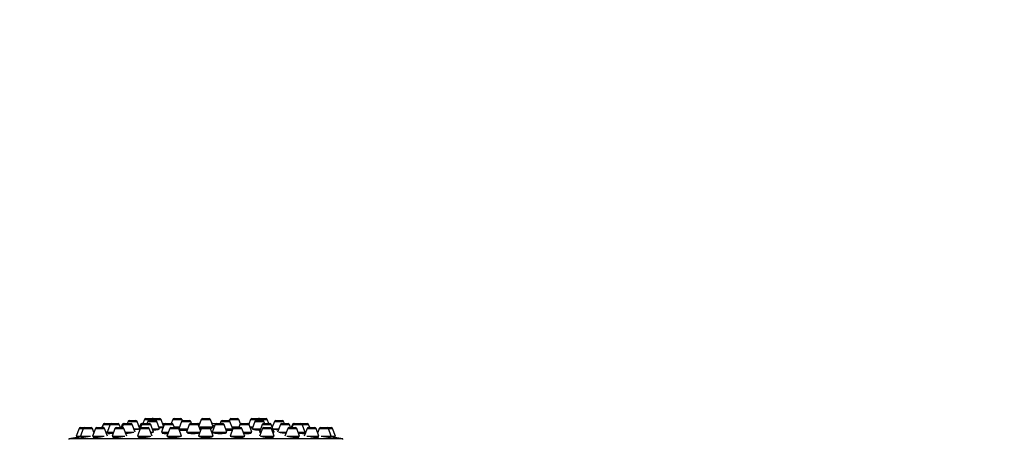
# Model space of a CAD drawing. Units: millimetres. Extents: x 0 to 1454, y 0 to 2754.
# Drawn here: x 602 to 836, y 2654 to 2754 of the extents above; entities that cross this region are included whole.
import ezdxf
from ezdxf import colors
from ezdxf.entities.mleader import LeaderData, LeaderLine
from ezdxf.math import Vec2, Vec3

# ---------------------------------------------------------------- set-up
doc = ezdxf.new("R2010")
doc.units = ezdxf.units.MM
doc.layers.add('DV2_Défaut', color=7, linetype='Continuous')
doc.layers.add('Défaut', color=7, linetype='Continuous')

# ---------------------------------------------------------------- blocks, each defined once
blk = doc.blocks.new('_DOT')
at = {"color": 0}
blk.add_line((0, 0), (-1, 0), dxfattribs=at)
at = {"color": 0, "const_width": 0.333}
blk.add_lwpolyline([(-0.1665, 0, 1), (0.1665, 0, 1)], format="xyb", close=True, dxfattribs=at)
blk = doc.blocks.new('SE1')
at = {"layer": 'DV2_Défaut', "color": 7, "linetype": 'Continuous'}
for p, q in [((622.26, 2657.64), (621.98, 2656.89)), ((622.31, 2657.64), (622.03, 2656.89)), ((622.26, 2657.64), (622.31, 2657.64)), ((622.31, 2657.64), (623.95, 2657.64)), ((622.54, 2657.83), (622.59, 2657.83)), ((622.59, 2657.83), (624.18, 2657.83)), ((623.95, 2657.64), (623.27, 2655.83)), ((623.95, 2657.64), (626.1, 2657.64)), ((624.18, 2657.83), (624.23, 2657.83)), ((624.23, 2657.83), (625.82, 2657.83)), ((626.38, 2656.89), (626.1, 2657.64)), ((626.82, 2657.64), (626.54, 2656.89)), ((627.07, 2657.64), (626.79, 2656.89)), ((626.82, 2657.64), (627.07, 2657.64)), ((627.07, 2657.64), (629.21, 2657.64)), ((627.1, 2657.83), (627.35, 2657.83)), ((627.35, 2657.83), (628.93, 2657.83)), ((628.2, 2658.38), (627.99, 2657.83)), ((628.2, 2658.38), (630.34, 2658.38)), ((628.48, 2658.58), (630.06, 2658.58)), ((629.89, 2655.83), (629.21, 2657.64)), ((631.02, 2656.58), (630.34, 2658.38)), ((631.12, 2657.64), (630.87, 2656.98)), ((631.44, 2657.64), (631.11, 2656.75)), ((631.12, 2657.64), (631.44, 2657.64)), ((631.4, 2657.83), (631.7, 2657.83)), ((631.44, 2657.64), (633.59, 2657.64)), ((632.08, 2658.84), (631.7, 2657.83)), ((631.72, 2657.83), (633.31, 2657.83)), ((632.08, 2658.84), (633.89, 2658.84)), ((632.36, 2659.04), (633.95, 2659.04)), ((632.86, 2658.38), (632.65, 2657.83)), ((632.86, 2658.38), (635, 2658.38)), ((633.14, 2658.58), (634.72, 2658.58)), ((634.26, 2655.83), (633.59, 2657.64)), ((633.89, 2658.84), (633.79, 2658.58)), ((633.89, 2658.84), (636.04, 2658.84)), ((634.17, 2659.04), (635.76, 2659.04)), ((635.68, 2656.58), (635, 2658.38)), ((636.64, 2657.25), (636.04, 2658.84)), ((636.78, 2657.64), (636.1, 2655.83)), ((636.49, 2657.64), (636.78, 2657.64)), ((636.68, 2657.83), (637.06, 2657.83)), ((636.78, 2657.64), (638.93, 2657.64)), ((637.06, 2657.83), (638.65, 2657.83)), ((638.83, 2658.84), (638.45, 2657.83)), ((638.83, 2658.84), (640.98, 2658.84)), ((639.21, 2656.89), (638.93, 2657.64)), ((639.11, 2659.04), (640.7, 2659.04)), ((640.92, 2658.38), (640.26, 2656.61)), ((640.92, 2658.38), (643.07, 2658.38)), ((641.09, 2658.55), (640.98, 2658.84)), ((641.21, 2658.58), (642.79, 2658.58)), ((642.72, 2657.64), (642.04, 2655.83)), ((642.72, 2657.64), (644.87, 2657.64)), ((643, 2657.83), (644.58, 2657.83)), ((643.28, 2657.83), (643.07, 2658.38)), ((645.4, 2656.21), (644.87, 2657.64)), ((645.58, 2658.84), (645, 2657.28)), ((645.58, 2658.84), (647.73, 2658.84)), ((645.86, 2659.04), (647.45, 2659.04)), ((648.41, 2657.04), (647.73, 2658.84)), ((648.85, 2657.64), (648.18, 2655.83)), ((648.73, 2657.83), (649.13, 2657.83)), ((648.85, 2657.64), (651, 2657.64)), ((649.13, 2657.83), (650.72, 2657.83)), ((650.24, 2658.38), (650.04, 2657.83)), ((650.24, 2658.38), (652.39, 2658.38)), ((650.52, 2658.58), (652.11, 2658.58)), ((651.68, 2655.83), (651, 2657.64)), ((652.33, 2658.84), (652.23, 2658.55)), ((652.33, 2658.84), (654.48, 2658.84)), ((653.05, 2656.61), (652.39, 2658.38)), ((652.61, 2659.04), (654.2, 2659.04)), ((654.88, 2657.78), (654.48, 2658.84)), ((654.77, 2657.64), (654.49, 2656.89)), ((654.77, 2657.64), (656.91, 2657.64)), ((654.86, 2657.83), (655.05, 2657.83)), ((655.05, 2657.83), (656.63, 2657.83)), ((657.27, 2658.84), (656.86, 2657.73)), ((657.59, 2655.83), (656.91, 2657.64)), ((657.27, 2658.84), (659.42, 2658.84)), ((657.56, 2659.04), (659.14, 2659.04)), ((658.31, 2658.38), (657.63, 2656.58)), ((658.31, 2658.38), (660.46, 2658.38)), ((658.59, 2658.58), (660.18, 2658.58)), ((659.36, 2659.04), (660.95, 2659.04)), ((660.05, 2657.64), (659.37, 2655.83)), ((659.42, 2658.84), (661.23, 2658.84)), ((659.52, 2658.58), (659.42, 2658.84)), ((660.05, 2657.64), (662.2, 2657.64)), ((660.33, 2657.83), (661.92, 2657.83)), ((660.66, 2657.83), (660.46, 2658.38)), ((661.61, 2657.83), (661.23, 2658.84)), ((662.87, 2655.83), (662.2, 2657.64)), ((662.97, 2658.38), (662.44, 2656.98)), ((662.97, 2658.38), (665.12, 2658.38)), ((663.25, 2658.58), (664.84, 2658.58)), ((664.35, 2657.64), (663.67, 2655.83)), ((664.35, 2657.64), (666.5, 2657.64)), ((664.63, 2657.83), (666.22, 2657.83)), ((665.32, 2657.83), (665.12, 2658.38)), ((666.78, 2656.89), (666.5, 2657.64)), ((667.22, 2657.64), (666.94, 2656.89)), ((667.37, 2657.64), (667.09, 2656.89)), ((667.22, 2657.64), (667.37, 2657.64)), ((667.37, 2657.64), (669.52, 2657.64)), ((667.5, 2657.83), (667.65, 2657.83)), ((667.65, 2657.83), (669.24, 2657.83)), ((669.24, 2657.83), (670.77, 2657.83)), ((669.52, 2657.64), (671.05, 2657.64)), ((670.2, 2655.83), (669.52, 2657.64)), ((671.33, 2656.89), (671.05, 2657.64)), ((616.58, 2656.7), (615.91, 2654.89)), ((616.58, 2656.7), (617.57, 2656.7)), ((616.86, 2656.89), (617.85, 2656.89)), ((617.57, 2656.7), (616.89, 2654.89)), ((617.57, 2656.7), (619.72, 2656.7)), ((617.85, 2656.89), (619.44, 2656.89)), ((620.09, 2655.7), (619.72, 2656.7)), ((620.47, 2656.7), (619.79, 2654.89)), ((620.47, 2656.7), (622.61, 2656.7)), ((620.75, 2656.89), (622.33, 2656.89)), ((623.29, 2654.89), (622.61, 2656.7)), ((622.94, 2655.83), (623.27, 2655.83)), ((623.27, 2655.83), (624.75, 2655.83)), ((623.52, 2655.83), (623.52, 2655.51)), ((625.08, 2656.7), (624.4, 2654.89)), ((625.08, 2656.7), (627.22, 2656.7)), ((625.36, 2656.89), (626.94, 2656.89)), ((627.9, 2654.89), (627.22, 2656.7)), ((627.55, 2655.83), (629.57, 2655.83)), ((629.61, 2656.58), (630.81, 2656.58)), ((631.08, 2656.7), (630.41, 2654.89)), ((631.08, 2656.7), (633.23, 2656.7)), ((631.36, 2656.89), (632.95, 2656.89)), ((633.91, 2654.89), (633.23, 2656.7)), ((633.55, 2655.83), (634.26, 2655.83)), ((633.98, 2656.58), (635.68, 2656.58)), ((635.51, 2657.04), (636.57, 2657.04)), ((636.1, 2655.83), (637.75, 2655.83)), ((636.35, 2655.83), (636.35, 2655.59)), ((638.08, 2656.7), (637.4, 2654.89)), ((638.08, 2656.7), (640.22, 2656.7)), ((638.36, 2656.89), (639.94, 2656.89)), ((639.15, 2657.04), (640.42, 2657.04)), ((640.9, 2654.89), (640.22, 2656.7)), ((640.27, 2656.58), (642.32, 2656.58)), ((640.4, 2656.58), (640.4, 2656.38)), ((642.04, 2655.83), (645.26, 2655.83)), ((642.29, 2655.83), (642.29, 2655.64)), ((645.58, 2656.7), (644.91, 2654.89)), ((645.01, 2657.32), (644.98, 2657.32)), ((645.01, 2657.32), (644.98, 2657.32)), ((645.09, 2657.04), (648.41, 2657.04)), ((645.58, 2656.7), (647.73, 2656.7)), ((645.86, 2656.89), (647.45, 2656.89)), ((648.41, 2654.89), (647.73, 2656.7)), ((648.18, 2655.83), (651.68, 2655.83)), ((648.26, 2656.86), (648.26, 2657.04)), ((648.74, 2657.32), (648.3, 2657.32)), ((648.74, 2657.32), (648.3, 2657.32)), ((648.43, 2655.83), (648.43, 2655.69)), ((651.4, 2656.58), (653.04, 2656.58)), ((651.43, 2655.63), (651.43, 2655.83)), ((653.09, 2656.7), (652.41, 2654.89)), ((652.89, 2657.04), (654.54, 2657.04)), ((652.92, 2656.38), (652.92, 2656.58)), ((653.09, 2656.7), (655.24, 2656.7)), ((653.37, 2656.89), (654.95, 2656.89)), ((655.91, 2654.89), (655.24, 2656.7)), ((655.56, 2655.83), (657.59, 2655.83)), ((657.14, 2657.04), (657.81, 2657.04)), ((657.34, 2655.58), (657.34, 2655.83)), ((657.63, 2656.58), (659.65, 2656.58)), ((657.78, 2656.58), (657.78, 2656.55)), ((659.37, 2655.83), (659.76, 2655.83)), ((660.08, 2656.7), (659.41, 2654.89)), ((660.08, 2656.7), (662.23, 2656.7)), ((660.36, 2656.89), (661.95, 2656.89)), ((662.91, 2654.89), (662.23, 2656.7)), ((662.55, 2655.83), (662.87, 2655.83)), ((662.59, 2656.58), (663.95, 2656.58)), ((662.62, 2655.64), (662.62, 2655.83)), ((664, 2655.83), (665.76, 2655.83)), ((666.09, 2656.7), (665.41, 2654.89)), ((666.09, 2656.7), (668.24, 2656.7)), ((666.37, 2656.89), (667.95, 2656.89)), ((668.91, 2654.89), (668.24, 2656.7)), ((668.56, 2655.83), (670.2, 2655.83)), ((669.95, 2655.51), (669.95, 2655.83)), ((670.7, 2656.7), (670.02, 2654.89)), ((670.2, 2655.83), (670.37, 2655.83)), ((670.7, 2656.7), (672.84, 2656.7)), ((670.98, 2656.89), (672.56, 2656.89)), ((673.52, 2654.89), (672.84, 2656.7)), ((673.6, 2656.7), (673.22, 2655.7)), ((673.6, 2656.7), (675.74, 2656.7)), ((673.88, 2656.89), (675.46, 2656.89)), ((675.46, 2656.89), (676.45, 2656.89)), ((675.74, 2656.7), (676.73, 2656.7)), ((676.42, 2654.89), (675.74, 2656.7)), ((677.41, 2654.89), (676.73, 2656.7)), ((679.16, 2654.2), (614.16, 2654.2)), ((614.16, 2654.2), (614.16, 2654.1)), ((615.91, 2654.89), (616.89, 2654.89)), ((616.06, 2654.89), (616.06, 2654.57)), ((616.89, 2654.89), (619.26, 2654.89)), ((617.04, 2654.89), (617.04, 2654.58)), ((619.79, 2654.89), (622.53, 2654.89)), ((619.94, 2654.89), (619.94, 2654.61)), ((624.4, 2654.89), (627.44, 2654.89)), ((624.55, 2654.89), (624.55, 2654.65)), ((630.41, 2654.89), (633.64, 2654.89)), ((630.56, 2654.89), (630.56, 2654.71)), ((637.4, 2654.89), (640.9, 2654.89)), ((637.55, 2654.89), (637.55, 2654.78)), ((644.91, 2654.89), (648.41, 2654.89)), ((645.06, 2654.89), (645.06, 2654.85)), ((648.26, 2654.85), (648.26, 2654.89)), ((652.41, 2654.89), (655.91, 2654.89)), ((655.76, 2654.78), (655.76, 2654.89)), ((659.66, 2654.89), (662.91, 2654.89)), ((662.76, 2654.71), (662.76, 2654.89)), ((665.91, 2654.89), (668.91, 2654.89)), ((668.76, 2654.65), (668.76, 2654.89)), ((670.63, 2654.89), (673.52, 2654.89)), ((673.37, 2654.61), (673.37, 2654.89)), ((674.06, 2654.89), (676.42, 2654.89)), ((676.27, 2654.58), (676.27, 2654.89)), ((676.42, 2654.89), (677.41, 2654.89)), ((677.26, 2654.57), (677.26, 2654.89)), ((679.16, 2654.1), (679.16, 2654.2))]:
    blk.add_line(p, q, dxfattribs=at)
for centre, radius, start, end in [((622.54, 2657.53), 0.3, 90, 159.444), ((622.59, 2657.53), 0.3, 90, 159.444), ((624.23, 2657.53), 0.3, 90, 159.444), ((624.18, 2657.53), 0.3, 84.7179, 90), ((625.82, 2657.53), 0.3, 20.556, 90), ((627.1, 2657.53), 0.3, 90, 159.444), ((627.35, 2657.53), 0.3, 90, 159.444), ((628.48, 2658.28), 0.3, 90, 159.444), ((628.93, 2657.53), 0.3, 20.556, 90), ((630.06, 2658.28), 0.3, 20.556, 90), ((631.4, 2657.53), 0.3, 90, 159.444), ((631.72, 2657.53), 0.3, 90, 159.444), ((632.36, 2658.74), 0.3, 90, 159.444), ((633.14, 2658.28), 0.3, 90, 159.444), ((633.31, 2657.53), 0.3, 20.556, 90), ((634.17, 2658.74), 0.3, 90, 159.444), ((633.95, 2658.74), 0.3, 68.0316, 90), ((634.72, 2658.28), 0.3, 20.556, 90), ((635.76, 2658.74), 0.3, 20.556, 90), ((636.68, 2657.53), 0.3, 90, 138.9544), ((637.06, 2657.53), 0.3, 90, 159.444), ((638.65, 2657.53), 0.3, 20.556, 90), ((639.11, 2658.74), 0.3, 90, 159.444), ((640.7, 2658.74), 0.3, 20.556, 90), ((641.21, 2658.28), 0.3, 90, 159.444), ((643, 2657.53), 0.3, 90, 159.444), ((642.79, 2658.28), 0.3, 20.556, 90), ((644.58, 2657.53), 0.3, 20.556, 90), ((646.66, 2646.63), 11.33, 97.2967, 99.786), ((645.86, 2658.74), 0.3, 90, 159.444), ((647.45, 2658.74), 0.3, 20.556, 90), ((646.66, 2646.63), 11.33, 78.5196, 82.7033), ((648.73, 2657.53), 0.3, 90, 119.1386), ((649.13, 2657.53), 0.3, 90, 159.444), ((650.52, 2658.28), 0.3, 90, 159.444), ((650.72, 2657.53), 0.3, 20.556, 90), ((652.11, 2658.28), 0.3, 20.556, 90), ((652.61, 2658.74), 0.3, 90, 159.444), ((654.2, 2658.74), 0.3, 20.556, 90), ((655.05, 2657.53), 0.3, 90, 159.444), ((656.63, 2657.53), 0.3, 20.556, 90), ((657.56, 2658.74), 0.3, 90, 159.444), ((658.59, 2658.28), 0.3, 90, 159.444), ((659.14, 2658.74), 0.3, 20.556, 90), ((659.36, 2658.74), 0.3, 90, 111.9684), ((660.33, 2657.53), 0.3, 90, 159.444), ((660.18, 2658.28), 0.3, 20.556, 90), ((660.95, 2658.74), 0.3, 20.556, 90), ((661.92, 2657.53), 0.3, 20.556, 90), ((663.25, 2658.28), 0.3, 90, 159.444), ((664.63, 2657.53), 0.3, 90, 159.444), ((664.84, 2658.28), 0.3, 20.556, 90), ((666.22, 2657.53), 0.3, 20.556, 90), ((667.5, 2657.53), 0.3, 90, 159.444), ((667.65, 2657.53), 0.3, 90, 159.444), ((669.24, 2657.53), 0.3, 20.556, 90), ((670.77, 2657.53), 0.3, 20.556, 90), ((616.86, 2656.59), 0.3, 90, 159.444), ((617.85, 2656.59), 0.3, 90, 159.444), ((619.44, 2656.59), 0.3, 20.556, 90), ((620.75, 2656.59), 0.3, 90, 159.444), ((622.33, 2656.59), 0.3, 20.556, 90), ((625.36, 2656.59), 0.3, 90, 159.444), ((626.94, 2656.59), 0.3, 20.556, 90), ((646.66, 2491.28), 166.13, 95.381, 95.4131), ((631.36, 2656.59), 0.3, 90, 159.444), ((632.95, 2656.59), 0.3, 20.556, 90), ((638.36, 2656.59), 0.3, 90, 159.444), ((639.94, 2656.59), 0.3, 20.556, 90), ((645.86, 2656.59), 0.3, 90, 159.444), ((647.45, 2656.59), 0.3, 20.556, 90), ((653.37, 2656.59), 0.3, 90, 159.444), ((654.95, 2656.59), 0.3, 20.556, 90), ((660.36, 2656.59), 0.3, 90, 159.444), ((661.95, 2656.59), 0.3, 20.556, 90), ((666.37, 2656.59), 0.3, 90, 159.444), ((667.95, 2656.59), 0.3, 20.556, 90), ((670.98, 2656.59), 0.3, 90, 159.444), ((672.56, 2656.59), 0.3, 20.556, 90), ((673.88, 2656.59), 0.3, 90, 159.444), ((675.46, 2656.59), 0.3, 20.556, 90), ((676.45, 2656.59), 0.3, 20.556, 90), ((646.66, 2491.28), 166.13, 100.6083, 101.2815), ((646.66, 2491.28), 166.13, 78.7185, 79.3859)]:
    blk.add_arc(centre, radius, start, end, dxfattribs=at)
for points, knots in [([(623, 2655.65), (623.07, 2655.66), (623.13, 2655.67), (623.19, 2655.68), (623.3, 2655.69), (623.42, 2655.71), (623.53, 2655.72)], [0, 0, 0, 0, 0.370247, 0.370247, 0.370247, 1, 1, 1, 1]), ([(623.5, 2655.56), (623.47, 2655.55), (623.44, 2655.54), (623.43, 2655.53), (623.41, 2655.52), (623.43, 2655.51), (623.47, 2655.51), (623.51, 2655.5), (623.59, 2655.5), (623.68, 2655.51), (623.74, 2655.51), (623.81, 2655.52), (623.89, 2655.52)], [0, 0, 0, 0, 0.202187, 0.202187, 0.202187, 0.510038, 0.510038, 0.510038, 0.815221, 0.815221, 0.815221, 1, 1, 1, 1]), ([(623.89, 2655.52), (624.01, 2655.53), (624.16, 2655.55), (624.32, 2655.56), (624.43, 2655.57), (624.55, 2655.59), (624.66, 2655.6)], [0, 0, 0, 0, 0.599, 0.599, 0.599, 1, 1, 1, 1]), ([(627.66, 2655.55), (627.76, 2655.55), (627.85, 2655.56), (627.95, 2655.57), (628.13, 2655.59), (628.31, 2655.61), (628.48, 2655.64), (628.66, 2655.66), (628.83, 2655.68), (628.98, 2655.71), (629.14, 2655.74), (629.27, 2655.76), (629.39, 2655.79), (629.46, 2655.8), (629.52, 2655.82), (629.57, 2655.83)], [0, 0, 0, 0, 0.130319, 0.130319, 0.130319, 0.368409, 0.368409, 0.368409, 0.608885, 0.608885, 0.608885, 0.85127, 0.85127, 0.85127, 1, 1, 1, 1]), ([(629.67, 2656.43), (629.83, 2656.44), (629.98, 2656.46), (630.12, 2656.48), (630.27, 2656.5), (630.41, 2656.52), (630.52, 2656.53), (630.64, 2656.55), (630.72, 2656.56), (630.78, 2656.57), (630.8, 2656.57), (630.81, 2656.58), (630.82, 2656.58)], [0, 0, 0, 0, 0.289705, 0.289705, 0.289705, 0.606161, 0.606161, 0.606161, 0.921617, 0.921617, 0.921617, 1, 1, 1, 1]), ([(633.62, 2655.7), (633.67, 2655.71), (633.72, 2655.72), (633.76, 2655.73), (633.87, 2655.75), (633.96, 2655.78), (634.02, 2655.8), (634.05, 2655.81), (634.07, 2655.82), (634.08, 2655.83)], [0, 0, 0, 0, 0.214318, 0.214318, 0.214318, 0.77853, 0.77853, 0.77853, 1, 1, 1, 1]), ([(634.08, 2656.32), (634.15, 2656.32), (634.22, 2656.33), (634.28, 2656.33), (634.45, 2656.35), (634.62, 2656.37), (634.78, 2656.39), (634.93, 2656.41), (635.07, 2656.43), (635.18, 2656.45), (635.29, 2656.47), (635.38, 2656.49), (635.44, 2656.5), (635.5, 2656.52), (635.53, 2656.54), (635.53, 2656.55)], [0, 0, 0, 0, 0.084428, 0.084428, 0.084428, 0.312994, 0.312994, 0.312994, 0.542784, 0.542784, 0.542784, 0.773197, 0.773197, 0.773197, 1, 1, 1, 1]), ([(635.59, 2656.84), (635.67, 2656.85), (635.75, 2656.85), (635.82, 2656.86), (635.97, 2656.88), (636.11, 2656.89), (636.22, 2656.9), (636.33, 2656.92), (636.42, 2656.93), (636.48, 2656.94), (636.51, 2656.95), (636.53, 2656.95), (636.55, 2656.96)], [0, 0, 0, 0, 0.161476, 0.161476, 0.161476, 0.492571, 0.492571, 0.492571, 0.823606, 0.823606, 0.823606, 1, 1, 1, 1]), ([(636.33, 2655.72), (636.3, 2655.7), (636.27, 2655.69), (636.26, 2655.67), (636.24, 2655.65), (636.26, 2655.62), (636.3, 2655.6), (636.34, 2655.58), (636.41, 2655.56), (636.51, 2655.55), (636.57, 2655.54), (636.65, 2655.53), (636.73, 2655.52)], [0, 0, 0, 0, 0.190942, 0.190942, 0.190942, 0.500252, 0.500252, 0.500252, 0.808014, 0.808014, 0.808014, 1, 1, 1, 1]), ([(636.73, 2655.52), (636.85, 2655.51), (637, 2655.51), (637.16, 2655.51), (637.31, 2655.5), (637.47, 2655.51), (637.63, 2655.51)], [0, 0, 0, 0, 0.520787, 0.520787, 0.520787, 1, 1, 1, 1]), ([(640.19, 2656.76), (640.21, 2656.76), (640.23, 2656.76), (640.26, 2656.76), (640.28, 2656.76), (640.3, 2656.76), (640.32, 2656.76)], [0, 0, 0, 0, 0.511286, 0.511286, 0.511286, 1, 1, 1, 1]), ([(640.4, 2656.38), (640.4, 2656.37), (640.41, 2656.36), (640.44, 2656.34), (640.48, 2656.33), (640.56, 2656.31), (640.66, 2656.3), (640.72, 2656.29), (640.79, 2656.28), (640.87, 2656.28)], [0, 0, 0, 0, 0.300918, 0.300918, 0.300918, 0.731238, 0.731238, 0.731238, 1, 1, 1, 1]), ([(640.87, 2656.28), (641, 2656.27), (641.15, 2656.26), (641.31, 2656.26), (641.47, 2656.25), (641.65, 2656.25), (641.82, 2656.25), (641.95, 2656.26), (642.08, 2656.26), (642.21, 2656.27)], [0, 0, 0, 0, 0.367565, 0.367565, 0.367565, 0.735176, 0.735176, 0.735176, 1, 1, 1, 1]), ([(642.27, 2655.78), (642.24, 2655.76), (642.21, 2655.75), (642.2, 2655.73), (642.18, 2655.7), (642.19, 2655.68), (642.24, 2655.65), (642.28, 2655.63), (642.35, 2655.61), (642.45, 2655.59), (642.52, 2655.57), (642.59, 2655.56), (642.67, 2655.55)], [0, 0, 0, 0, 0.192223, 0.192223, 0.192223, 0.499293, 0.499293, 0.499293, 0.806351, 0.806351, 0.806351, 1, 1, 1, 1]), ([(642.67, 2655.55), (642.8, 2655.54), (642.95, 2655.53), (643.11, 2655.52), (643.27, 2655.51), (643.45, 2655.51), (643.62, 2655.51), (643.8, 2655.51), (643.98, 2655.51), (644.16, 2655.52), (644.33, 2655.53), (644.5, 2655.54), (644.65, 2655.56), (644.8, 2655.57), (644.93, 2655.59), (645.04, 2655.61), (645.11, 2655.63), (645.16, 2655.64), (645.21, 2655.65)], [0, 0, 0, 0, 0.179252, 0.179252, 0.179252, 0.358563, 0.358563, 0.358563, 0.537098, 0.537098, 0.537098, 0.715636, 0.715636, 0.715636, 0.895293, 0.895293, 0.895293, 1, 1, 1, 1]), ([(645.16, 2656.81), (645.19, 2656.8), (645.25, 2656.79), (645.31, 2656.79), (645.37, 2656.78), (645.44, 2656.77), (645.52, 2656.76)], [0, 0, 0, 0, 0.502105, 0.502105, 0.502105, 1, 1, 1, 1]), ([(647.71, 2656.76), (647.78, 2656.76), (647.84, 2656.77), (647.9, 2656.77), (648.01, 2656.79), (648.1, 2656.8), (648.16, 2656.81), (648.22, 2656.83), (648.26, 2656.84), (648.26, 2656.86), (648.26, 2656.86), (648.26, 2656.86), (648.26, 2656.86)], [0, 0, 0, 0, 0.204678, 0.204678, 0.204678, 0.598571, 0.598571, 0.598571, 0.993737, 0.993737, 0.993737, 1, 1, 1, 1]), ([(648.4, 2655.83), (648.37, 2655.82), (648.35, 2655.8), (648.33, 2655.79), (648.32, 2655.76), (648.33, 2655.74), (648.37, 2655.71), (648.42, 2655.69), (648.49, 2655.66), (648.59, 2655.64), (648.66, 2655.62), (648.73, 2655.61), (648.81, 2655.59)], [0, 0, 0, 0, 0.185434, 0.185434, 0.185434, 0.493688, 0.493688, 0.493688, 0.803432, 0.803432, 0.803432, 1, 1, 1, 1]), ([(648.81, 2655.59), (648.94, 2655.57), (649.09, 2655.56), (649.26, 2655.54), (649.42, 2655.53), (649.6, 2655.52), (649.77, 2655.51), (649.95, 2655.51), (650.13, 2655.5), (650.31, 2655.51), (650.48, 2655.51), (650.65, 2655.52), (650.8, 2655.53), (650.94, 2655.54), (651.08, 2655.55), (651.19, 2655.57), (651.3, 2655.59), (651.38, 2655.61), (651.44, 2655.63), (651.5, 2655.65), (651.53, 2655.68), (651.53, 2655.7), (651.53, 2655.73), (651.49, 2655.76), (651.43, 2655.78), (651.43, 2655.78), (651.43, 2655.78), (651.43, 2655.78)], [0, 0, 0, 0, 0.124834, 0.124834, 0.124834, 0.249726, 0.249726, 0.249726, 0.373788, 0.373788, 0.373788, 0.497245, 0.497245, 0.497245, 0.620911, 0.620911, 0.620911, 0.745499, 0.745499, 0.745499, 0.871333, 0.871333, 0.871333, 0.9982, 0.9982, 0.9982, 1, 1, 1, 1]), ([(651.52, 2656.25), (651.58, 2656.25), (651.64, 2656.25), (651.69, 2656.25), (651.86, 2656.25), (652.03, 2656.26), (652.18, 2656.26), (652.33, 2656.27), (652.47, 2656.28), (652.58, 2656.29), (652.69, 2656.3), (652.77, 2656.31), (652.83, 2656.33), (652.89, 2656.35), (652.92, 2656.36), (652.92, 2656.38)], [0, 0, 0, 0, 0.075588, 0.075588, 0.075588, 0.307727, 0.307727, 0.307727, 0.539755, 0.539755, 0.539755, 0.772544, 0.772544, 0.772544, 1, 1, 1, 1]), ([(655.67, 2655.53), (655.68, 2655.53), (655.69, 2655.53), (655.7, 2655.53), (655.88, 2655.52), (656.06, 2655.51), (656.24, 2655.51), (656.41, 2655.5), (656.58, 2655.51), (656.72, 2655.51), (656.87, 2655.51), (657, 2655.52), (657.11, 2655.54), (657.22, 2655.55), (657.3, 2655.57), (657.36, 2655.58), (657.41, 2655.6), (657.44, 2655.63), (657.44, 2655.65), (657.44, 2655.67), (657.4, 2655.7), (657.34, 2655.72)], [0, 0, 0, 0, 0.009554, 0.009554, 0.009554, 0.175389, 0.175389, 0.175389, 0.339808, 0.339808, 0.339808, 0.503684, 0.503684, 0.503684, 0.66811, 0.66811, 0.66811, 0.833932, 0.833932, 0.833932, 1, 1, 1, 1]), ([(657.21, 2656.89), (657.34, 2656.88), (657.49, 2656.86), (657.65, 2656.85), (657.68, 2656.84), (657.7, 2656.84), (657.73, 2656.84)], [0, 0, 0, 0, 0.866809, 0.866809, 0.866809, 1, 1, 1, 1]), ([(657.78, 2656.55), (657.78, 2656.54), (657.8, 2656.53), (657.84, 2656.52), (657.88, 2656.5), (657.96, 2656.48), (658.06, 2656.46), (658.12, 2656.45), (658.19, 2656.44), (658.27, 2656.42)], [0, 0, 0, 0, 0.318009, 0.318009, 0.318009, 0.737697, 0.737697, 0.737697, 1, 1, 1, 1]), ([(658.27, 2656.42), (658.4, 2656.4), (658.56, 2656.38), (658.72, 2656.37), (658.88, 2656.35), (659.06, 2656.33), (659.24, 2656.32), (659.34, 2656.31), (659.45, 2656.3), (659.55, 2656.29)], [0, 0, 0, 0, 0.389664, 0.389664, 0.389664, 0.779396, 0.779396, 0.779396, 1, 1, 1, 1]), ([(659.52, 2655.88), (659.52, 2655.86), (659.54, 2655.84), (659.58, 2655.82), (659.61, 2655.81), (659.66, 2655.79), (659.72, 2655.77)], [0, 0, 0, 0, 0.526691, 0.526691, 0.526691, 1, 1, 1, 1]), ([(662.58, 2656.56), (662.62, 2656.56), (662.67, 2656.55), (662.72, 2656.54), (662.78, 2656.53), (662.86, 2656.52), (662.94, 2656.51)], [0, 0, 0, 0, 0.4679843, 0.4679843, 0.4679843, 1, 1, 1, 1]), ([(662.67, 2655.55), (662.71, 2655.56), (662.73, 2655.58), (662.72, 2655.6), (662.72, 2655.62), (662.69, 2655.64), (662.63, 2655.66)], [0, 0, 0, 0, 0.487048, 0.487048, 0.487048, 1, 1, 1, 1]), ([(662.94, 2656.51), (663.07, 2656.49), (663.22, 2656.47), (663.38, 2656.46), (663.54, 2656.44), (663.71, 2656.42), (663.89, 2656.4)], [0, 0, 0, 0, 0.5086847, 0.5086847, 0.5086847, 1, 1, 1, 1]), ([(664.01, 2655.83), (664.04, 2655.82), (664.07, 2655.81), (664.11, 2655.81), (664.18, 2655.79), (664.25, 2655.77), (664.33, 2655.76)], [0, 0, 0, 0, 0.37288, 0.37288, 0.37288, 1, 1, 1, 1]), ([(664.33, 2655.76), (664.46, 2655.73), (664.62, 2655.71), (664.79, 2655.68), (664.95, 2655.66), (665.13, 2655.63), (665.31, 2655.61), (665.42, 2655.6), (665.54, 2655.58), (665.65, 2655.57)], [0, 0, 0, 0, 0.383017, 0.383017, 0.383017, 0.766109, 0.766109, 0.766109, 1, 1, 1, 1]), ([(668.64, 2655.62), (668.72, 2655.61), (668.8, 2655.6), (668.88, 2655.59), (669.05, 2655.57), (669.22, 2655.56), (669.37, 2655.54), (669.51, 2655.53), (669.64, 2655.52), (669.75, 2655.51), (669.85, 2655.51), (669.93, 2655.5), (669.98, 2655.51), (670.03, 2655.51), (670.05, 2655.52), (670.04, 2655.53), (670.04, 2655.54), (670.01, 2655.55), (669.96, 2655.56)], [0, 0, 0, 0, 0.085306, 0.085306, 0.085306, 0.276555, 0.276555, 0.276555, 0.4659576, 0.4659576, 0.4659576, 0.6535906, 0.6535906, 0.6535906, 0.8403102, 0.8403102, 0.8403102, 1, 1, 1, 1]), ([(669.94, 2655.71), (669.99, 2655.71), (670.03, 2655.7), (670.07, 2655.69), (670.15, 2655.68), (670.23, 2655.67), (670.31, 2655.66)], [0, 0, 0, 0, 0.330642, 0.330642, 0.330642, 1, 1, 1, 1]), ([(616.06, 2654.57), (616.06, 2654.57), (616.07, 2654.57), (616.11, 2654.58), (616.15, 2654.59), (616.22, 2654.6), (616.32, 2654.62), (616.38, 2654.63), (616.45, 2654.64), (616.52, 2654.65)], [0, 0, 0, 0, 0.31971, 0.31971, 0.31971, 0.744923, 0.744923, 0.744923, 1, 1, 1, 1]), ([(616.52, 2654.65), (616.65, 2654.68), (616.8, 2654.7), (616.96, 2654.73), (616.99, 2654.74), (617.01, 2654.74), (617.04, 2654.75)], [0, 0, 0, 0, 0.861682, 0.861682, 0.861682, 1, 1, 1, 1]), ([(617.04, 2654.58), (617.04, 2654.57), (617.06, 2654.57), (617.1, 2654.57), (617.14, 2654.57), (617.21, 2654.58), (617.31, 2654.59), (617.37, 2654.59), (617.44, 2654.6), (617.51, 2654.61)], [0, 0, 0, 0, 0.323096, 0.323096, 0.323096, 0.747072, 0.747072, 0.747072, 1, 1, 1, 1]), ([(617.51, 2654.61), (617.64, 2654.62), (617.79, 2654.65), (617.95, 2654.67), (618.11, 2654.69), (618.29, 2654.72), (618.47, 2654.75), (618.64, 2654.78), (618.83, 2654.81), (619, 2654.84), (619.09, 2654.86), (619.18, 2654.88), (619.27, 2654.89)], [0, 0, 0, 0, 0.283716, 0.283716, 0.283716, 0.567218, 0.567218, 0.567218, 0.85388, 0.85388, 0.85388, 1, 1, 1, 1]), ([(619.94, 2654.61), (619.94, 2654.6), (619.96, 2654.59), (619.99, 2654.58), (620.03, 2654.57), (620.11, 2654.57), (620.21, 2654.57), (620.27, 2654.57), (620.33, 2654.58), (620.41, 2654.58)], [0, 0, 0, 0, 0.3180634, 0.3180634, 0.3180634, 0.7445138, 0.7445138, 0.7445138, 1, 1, 1, 1]), ([(620.41, 2654.58), (620.54, 2654.59), (620.69, 2654.6), (620.85, 2654.62), (621.01, 2654.64), (621.18, 2654.66), (621.36, 2654.69), (621.53, 2654.71), (621.72, 2654.74), (621.89, 2654.77), (622.07, 2654.8), (622.24, 2654.83), (622.39, 2654.86), (622.44, 2654.87), (622.48, 2654.88), (622.52, 2654.89)], [0, 0, 0, 0, 0.230327, 0.230327, 0.230327, 0.460496, 0.460496, 0.460496, 0.693046, 0.693046, 0.693046, 0.929033, 0.929033, 0.929033, 1, 1, 1, 1]), ([(624.55, 2654.65), (624.55, 2654.64), (624.57, 2654.62), (624.6, 2654.61), (624.64, 2654.6), (624.71, 2654.58), (624.81, 2654.58), (624.87, 2654.57), (624.94, 2654.57), (625.02, 2654.57)], [0, 0, 0, 0, 0.307561, 0.307561, 0.307561, 0.738391, 0.738391, 0.738391, 1, 1, 1, 1]), ([(625.02, 2654.57), (625.14, 2654.57), (625.29, 2654.58), (625.45, 2654.59), (625.61, 2654.6), (625.78, 2654.61), (625.96, 2654.63), (626.13, 2654.65), (626.32, 2654.67), (626.49, 2654.7), (626.66, 2654.73), (626.83, 2654.76), (626.99, 2654.79), (627.14, 2654.82), (627.28, 2654.85), (627.39, 2654.88), (627.4, 2654.89), (627.41, 2654.89), (627.42, 2654.89)], [0, 0, 0, 0, 0.19377, 0.19377, 0.19377, 0.387458, 0.387458, 0.387458, 0.582459, 0.582459, 0.582459, 0.780346, 0.780346, 0.780346, 0.981018, 0.981018, 0.981018, 1, 1, 1, 1]), ([(630.56, 2654.71), (630.56, 2654.69), (630.57, 2654.68), (630.6, 2654.66), (630.64, 2654.64), (630.71, 2654.62), (630.81, 2654.6), (630.87, 2654.59), (630.94, 2654.59), (631.02, 2654.58)], [0, 0, 0, 0, 0.295779, 0.295779, 0.295779, 0.730772, 0.730772, 0.730772, 1, 1, 1, 1]), ([(631.02, 2654.58), (631.15, 2654.57), (631.3, 2654.57), (631.46, 2654.57), (631.61, 2654.57), (631.79, 2654.58), (631.96, 2654.59), (632.14, 2654.61), (632.32, 2654.62), (632.49, 2654.64), (632.66, 2654.66), (632.83, 2654.69), (632.98, 2654.72), (633.14, 2654.75), (633.28, 2654.78), (633.39, 2654.81), (633.49, 2654.84), (633.58, 2654.86), (633.64, 2654.89)], [0, 0, 0, 0, 0.167654, 0.167654, 0.167654, 0.335298, 0.335298, 0.335298, 0.503192, 0.503192, 0.503192, 0.672895, 0.672895, 0.672895, 0.845176, 0.845176, 0.845176, 1, 1, 1, 1]), ([(637.55, 2654.78), (637.55, 2654.76), (637.56, 2654.74), (637.59, 2654.72), (637.63, 2654.69), (637.7, 2654.67), (637.8, 2654.65), (637.86, 2654.63), (637.94, 2654.62), (638.02, 2654.61)], [0, 0, 0, 0, 0.287606, 0.287606, 0.287606, 0.724428, 0.724428, 0.724428, 1, 1, 1, 1]), ([(638.02, 2654.61), (638.15, 2654.59), (638.29, 2654.58), (638.45, 2654.58), (638.61, 2654.57), (638.79, 2654.57), (638.96, 2654.57), (639.14, 2654.58), (639.32, 2654.59), (639.49, 2654.6), (639.66, 2654.62), (639.83, 2654.64), (639.98, 2654.66), (640.13, 2654.68), (640.27, 2654.71), (640.38, 2654.74), (640.5, 2654.77), (640.59, 2654.8), (640.65, 2654.83), (640.7, 2654.86), (640.74, 2654.88), (640.75, 2654.91)], [0, 0, 0, 0, 0.144731, 0.144731, 0.144731, 0.28951, 0.28951, 0.28951, 0.433692, 0.433692, 0.433692, 0.578438, 0.578438, 0.578438, 0.724956, 0.724956, 0.724956, 0.873717, 0.873717, 0.873717, 1, 1, 1, 1]), ([(645.06, 2654.85), (645.06, 2654.83), (645.07, 2654.81), (645.1, 2654.79), (645.14, 2654.76), (645.21, 2654.73), (645.31, 2654.7), (645.37, 2654.68), (645.45, 2654.67), (645.53, 2654.65)], [0, 0, 0, 0, 0.286628, 0.286628, 0.286628, 0.721734, 0.721734, 0.721734, 1, 1, 1, 1]), ([(645.53, 2654.65), (645.66, 2654.63), (645.81, 2654.61), (645.97, 2654.6), (646.13, 2654.58), (646.3, 2654.58), (646.48, 2654.57), (646.66, 2654.57), (646.84, 2654.57), (647.01, 2654.58), (647.18, 2654.58), (647.35, 2654.6), (647.5, 2654.61), (647.65, 2654.63), (647.79, 2654.65), (647.9, 2654.68), (648.01, 2654.7), (648.1, 2654.73), (648.16, 2654.76), (648.22, 2654.79), (648.25, 2654.82), (648.26, 2654.85), (648.26, 2654.85), (648.26, 2654.85), (648.26, 2654.85)], [0, 0, 0, 0, 0.14213, 0.14213, 0.14213, 0.28435, 0.28435, 0.28435, 0.425338, 0.425338, 0.425338, 0.565778, 0.565778, 0.565778, 0.707092, 0.707092, 0.707092, 0.850321, 0.850321, 0.850321, 0.995707, 0.995707, 0.995707, 1, 1, 1, 1]), ([(652.56, 2654.93), (652.56, 2654.91), (652.58, 2654.88), (652.61, 2654.86), (652.65, 2654.83), (652.72, 2654.8), (652.82, 2654.77), (652.88, 2654.75), (652.96, 2654.73), (653.04, 2654.71)], [0, 0, 0, 0, 0.293739, 0.293739, 0.293739, 0.723692, 0.723692, 0.723692, 1, 1, 1, 1]), ([(653.04, 2654.71), (653.17, 2654.68), (653.32, 2654.66), (653.48, 2654.64), (653.65, 2654.62), (653.83, 2654.6), (654, 2654.59), (654.18, 2654.58), (654.37, 2654.57), (654.54, 2654.57), (654.71, 2654.57), (654.88, 2654.57), (655.03, 2654.58), (655.17, 2654.59), (655.31, 2654.61), (655.42, 2654.63), (655.53, 2654.65), (655.61, 2654.67), (655.67, 2654.69), (655.73, 2654.72), (655.76, 2654.75), (655.76, 2654.78), (655.76, 2654.78), (655.76, 2654.78), (655.76, 2654.78)], [0, 0, 0, 0, 0.144176, 0.144176, 0.144176, 0.288462, 0.288462, 0.288462, 0.431153, 0.431153, 0.431153, 0.572328, 0.572328, 0.572328, 0.713325, 0.713325, 0.713325, 0.855525, 0.855525, 0.855525, 0.999796, 0.999796, 0.999796, 1, 1, 1, 1]), ([(659.67, 2654.89), (659.72, 2654.87), (659.77, 2654.86), (659.82, 2654.84), (659.89, 2654.82), (659.96, 2654.8), (660.05, 2654.78)], [0, 0, 0, 0, 0.479287, 0.479287, 0.479287, 1, 1, 1, 1]), ([(660.05, 2654.78), (660.18, 2654.75), (660.33, 2654.72), (660.49, 2654.69), (660.66, 2654.66), (660.84, 2654.64), (661.02, 2654.62), (661.2, 2654.6), (661.38, 2654.59), (661.56, 2654.58), (661.73, 2654.57), (661.9, 2654.57), (662.05, 2654.57), (662.19, 2654.57), (662.32, 2654.58), (662.43, 2654.59), (662.54, 2654.6), (662.62, 2654.62), (662.68, 2654.64), (662.73, 2654.66), (662.76, 2654.69), (662.76, 2654.71)], [0, 0, 0, 0, 0.146263, 0.146263, 0.146263, 0.292629, 0.292629, 0.292629, 0.437427, 0.437427, 0.437427, 0.580095, 0.580095, 0.580095, 0.72156, 0.72156, 0.72156, 0.86324, 0.86324, 0.86324, 1, 1, 1, 1]), ([(666.06, 2654.85), (666.2, 2654.81), (666.35, 2654.78), (666.52, 2654.75), (666.68, 2654.72), (666.86, 2654.69), (667.05, 2654.67), (667.23, 2654.64), (667.41, 2654.62), (667.59, 2654.61), (667.76, 2654.59), (667.93, 2654.58), (668.07, 2654.58), (668.22, 2654.57), (668.35, 2654.57), (668.46, 2654.57), (668.56, 2654.58), (668.64, 2654.59), (668.69, 2654.6), (668.74, 2654.62), (668.76, 2654.63), (668.76, 2654.65)], [0, 0, 0, 0, 0.147901, 0.147901, 0.147901, 0.295873, 0.295873, 0.295873, 0.442712, 0.442712, 0.442712, 0.587319, 0.587319, 0.587319, 0.729958, 0.729958, 0.729958, 0.871751, 0.871751, 0.871751, 1, 1, 1, 1]), ([(670.79, 2654.89), (670.9, 2654.87), (671.01, 2654.85), (671.14, 2654.82), (671.3, 2654.79), (671.48, 2654.76), (671.67, 2654.73), (671.85, 2654.7), (672.03, 2654.67), (672.21, 2654.65), (672.38, 2654.63), (672.55, 2654.61), (672.7, 2654.6), (672.84, 2654.58), (672.97, 2654.57), (673.08, 2654.57), (673.18, 2654.57), (673.26, 2654.57), (673.31, 2654.58), (673.35, 2654.59), (673.37, 2654.6), (673.37, 2654.61)], [0, 0, 0, 0, 0.113904, 0.113904, 0.113904, 0.268655, 0.268655, 0.268655, 0.423012, 0.423012, 0.423012, 0.575535, 0.575535, 0.575535, 0.725697, 0.725697, 0.725697, 0.874042, 0.874042, 0.874042, 1, 1, 1, 1]), ([(674.06, 2654.89), (674.22, 2654.86), (674.39, 2654.83), (674.57, 2654.8), (674.75, 2654.77), (674.93, 2654.74), (675.11, 2654.71), (675.28, 2654.68), (675.45, 2654.66), (675.6, 2654.64), (675.75, 2654.61), (675.88, 2654.6), (675.98, 2654.59), (676.08, 2654.58), (676.16, 2654.57), (676.21, 2654.57), (676.25, 2654.57), (676.27, 2654.57), (676.27, 2654.58)], [0, 0, 0, 0, 0.168925, 0.168925, 0.168925, 0.344717, 0.344717, 0.344717, 0.519557, 0.519557, 0.519557, 0.692062, 0.692062, 0.692062, 0.861928, 0.861928, 0.861928, 1, 1, 1, 1]), ([(676.28, 2654.74), (676.35, 2654.73), (676.43, 2654.72), (676.5, 2654.71), (676.65, 2654.68), (676.79, 2654.65), (676.91, 2654.63), (677.02, 2654.61), (677.11, 2654.6), (677.17, 2654.59), (677.23, 2654.58), (677.26, 2654.57), (677.26, 2654.57)], [0, 0, 0, 0, 0.132726, 0.132726, 0.132726, 0.42614, 0.42614, 0.42614, 0.715584, 0.715584, 0.715584, 1, 1, 1, 1])]:
    blk.add_open_spline(points, degree=3, knots=knots, dxfattribs=at)
for points in [[(645.52, 2656.76), (645.55, 2656.76), (645.58, 2656.76), (645.61, 2656.76)], [(652.99, 2656.76), (653.03, 2656.76), (653.08, 2656.76), (653.12, 2656.76)], [(665.89, 2654.89), (665.94, 2654.88), (666, 2654.86), (666.06, 2654.85)]]:
    blk.add_open_spline(points, degree=3, dxfattribs=at)

msp = doc.modelspace()

# ---------------------------------------------------------------- block references
at = {"layer": 'Défaut'}
msp.add_blockref('SE1', (0, 0), dxfattribs=at)

# ---------------------------------------------------------------- leaders
at = {"layer": 'Défaut', "color": 7, "linetype": 'Continuous'}
ml = msp.add_multileader_mtext('Standard', dxfattribs=at)
ml.set_content('{\\pxsm0.9;\\fSolid Edge ISO|b1||i0||c0|p34;\\W1.;13/03/2024\\P}', color=256)
ml.set_leader_properties()
ml.set_arrow_properties(name='DOT')
ml.build(insert=Vec2(0, 0))
ml.multileader.update_dxf_attribs({"leader_type": 0, "dogleg_length": 0, "arrow_head_size": 12})
ctx = ml.context
ctx.base_point, ctx.char_height, ctx.arrow_head_size = Vec3(1366.23, 2746.84), 12, 12
notes = []
notes.append((ctx, [(0, (0, 0, 0), (0, 0), (1, 0), 1, [])]))
ctx.mtext.insert = Vec3(1368.23, 2752.84)
for ctx, leaders in notes:
    for number, flags, end, landing, length, lines in leaders:
        leader = LeaderData()
        leader.index, (leader.has_last_leader_line, leader.has_dogleg_vector, leader.attachment_direction) = number, flags
        leader.last_leader_point, leader.dogleg_vector, leader.dogleg_length = Vec3(end), Vec3(landing), length
        for number, points, colour, breaks in lines:
            line = LeaderLine()
            line.index, line.vertices, line.color, line.breaks = number, Vec3.list(points), colors.encode_raw_color(colour), breaks
            leader.lines.append(line)
        ctx.leaders.append(leader)

doc.saveas('drawing.dxf')
